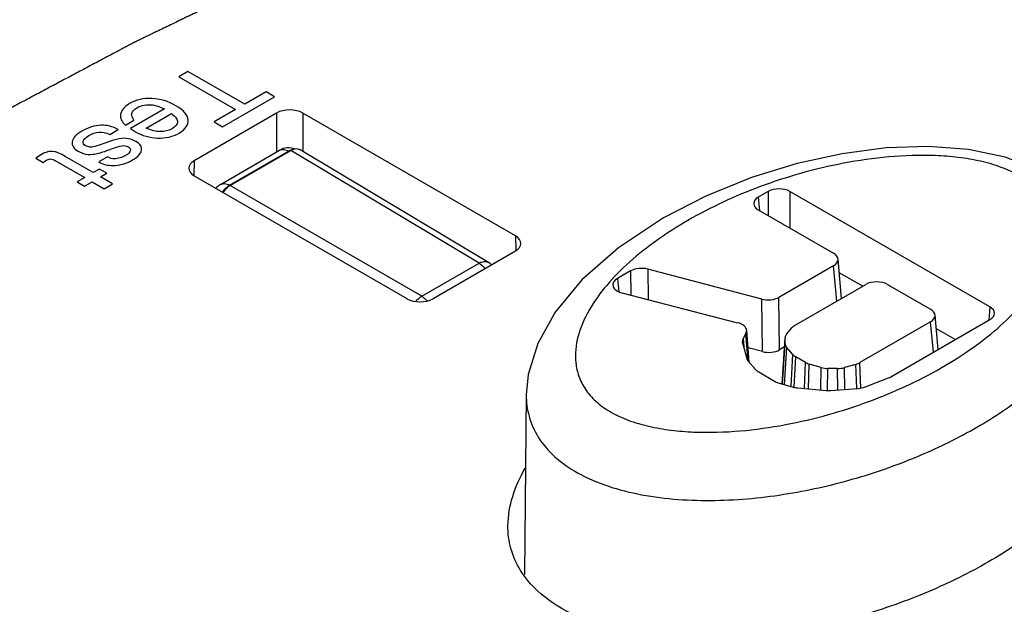
# Model space of a CAD drawing. Units: inches. Extents: x 0 to 22, y 0 to 17.
# Drawn here: x 18.9 to 19.6, y 15.8 to 16.2 of the extents above; entities that cross this region are included whole.
import ezdxf

# ---------------------------------------------------------------- set-up
doc = ezdxf.new("R2010")
doc.units = ezdxf.units.IN
doc.header["$LTSCALE"] = 1.21
doc.header["$MEASUREMENT"] = 0
doc.layers.get('0').update_dxf_attribs({"linetype": 'CONTINUOUS'})
doc.layers.add('DATUM_CURVE', color=7, linetype='CONTINUOUS')

msp = doc.modelspace()

# ---------------------------------------------------------------- linework, layer by layer
at = {"color": 7, "linetype": 'Continuous'}
for p, q in [((19.08604, 16.15726), (19.03315, 16.12672)), ((19.08604, 16.15726), (19.08604, 16.13231)), ((19.10274, 16.15726), (19.10274, 16.13268)), ((19.23915, 16.0785), (19.10274, 16.15726)), ((19.05002, 16.11152), (19.08787, 16.13337)), ((19.05628, 16.11073), (19.09509, 16.13314)), ((19.095, 16.13347), (19.0937, 16.13283)), ((19.09585, 16.13375), (19.095, 16.13347)), ((19.21576, 16.06102), (19.09509, 16.13314)), ((19.09678, 16.13394), (19.09585, 16.13375)), ((19.22174, 16.06156), (19.10105, 16.13369)), ((19.03315, 16.12672), (19.033, 16.11708)), ((19.05585, 16.11098), (19.0937, 16.13283)), ((19.0937, 16.13283), (19.09413, 16.13258)), ((19.03315, 16.11708), (19.16956, 16.03832)), ((19.17907, 16.03984), (19.05585, 16.11098)), ((19.40119, 16.10702), (19.39477, 16.10331)), ((19.39477, 16.10331), (19.39554, 16.09484)), ((19.40119, 16.10702), (19.40119, 16.09158)), ((19.41509, 16.10702), (19.41509, 16.08356)), ((19.5433, 16.033), (19.41509, 16.10702)), ((19.39477, 16.09529), (19.44306, 16.06741)), ((19.23915, 16.0785), (19.2393, 16.06886)), ((19.18626, 16.03832), (19.23915, 16.06886)), ((19.44822, 16.03847), (19.44593, 16.06369)), ((19.17907, 16.03984), (19.21576, 16.06102)), ((19.44306, 16.05938), (19.40801, 16.03915)), ((19.44512, 16.03668), (19.44306, 16.05938)), ((19.31297, 16.05609), (19.30447, 16.05118)), ((19.30447, 16.05118), (19.30541, 16.0428)), ((19.31297, 16.05609), (19.31318, 16.0405)), ((19.324, 16.05724), (19.32426, 16.03764)), ((19.39698, 16.038), (19.324, 16.05724)), ((19.46172, 16.04627), (19.44673, 16.05492)), ((19.41845, 16.02129), (19.46375, 16.04744)), ((19.47765, 16.04744), (19.50526, 16.0315)), ((19.30741, 16.04198), (19.38155, 16.02289)), ((19.40846, 16.00557), (19.40801, 16.03915)), ((19.39743, 16.00442), (19.39698, 16.038)), ((19.5433, 16.033), (19.54253, 16.02453)), ((19.51012, 16.00581), (19.50812, 16.02778)), ((19.41297, 16.01553), (19.41658, 16.01978)), ((19.50526, 16.02348), (19.45996, 15.99732)), ((19.47975, 15.98828), (19.5433, 16.02497)), ((19.50702, 16.00403), (19.50526, 16.02348)), ((19.3869, 16.01596), (19.38508, 16.01273)), ((19.3869, 16.01596), (19.38737, 16.01798)), ((19.38832, 15.99831), (19.3869, 16.01596)), ((19.38901, 15.99756), (19.38737, 16.01798)), ((19.41005, 15.98375), (19.41196, 16.01324)), ((19.41196, 16.01324), (19.41196, 16.01297)), ((19.52095, 16.01207), (19.50892, 16.01902)), ((19.38472, 16.01012), (19.38461, 16.01077)), ((19.38472, 16.01012), (19.3874, 16.00002)), ((19.38508, 16.01273), (19.38543, 16.00744)), ((19.39743, 16.00442), (19.38826, 16.00684)), ((19.41158, 16.00738), (19.40846, 16.00557)), ((19.41006, 15.98375), (19.41196, 16.01297)), ((19.41039, 15.98365), (19.41202, 16.00944)), ((19.41159, 15.9833), (19.41309, 16.00693)), ((19.41202, 16.00944), (19.41196, 16.01297)), ((19.41696, 16.00253), (19.41309, 16.00693)), ((19.4159, 15.98203), (19.41696, 16.00253)), ((19.41777, 15.98162), (19.41877, 16.00109)), ((19.42498, 15.99751), (19.41877, 16.00109)), ((19.38835, 15.99831), (19.39321, 15.99278)), ((19.42436, 15.98073), (19.42498, 15.99751)), ((19.42689, 15.98051), (19.42748, 15.99646)), ((19.4351, 15.99423), (19.42748, 15.99646)), ((19.43488, 15.9798), (19.4351, 15.99423)), ((19.45735, 15.99624), (19.45, 15.99416)), ((19.45019, 15.98017), (19.45, 15.99416)), ((19.45792, 15.98079), (19.45735, 15.99624)), ((19.46056, 15.98089), (19.45996, 15.99732)), ((19.39503, 15.99134), (19.40513, 15.98551)), ((19.43923, 15.97948), (19.43944, 15.99361)), ((19.44555, 15.99357), (19.43944, 15.99361)), ((19.44575, 15.97983), (19.44555, 15.99357)), ((19.40763, 15.98446), (19.4172, 15.98165)), ((19.4629, 15.98172), (19.47822, 15.98756)), ((19.24606, 15.97675), (19.24484, 15.86154)), ((19.42016, 15.9811), (19.43838, 15.97949)), ((19.44116, 15.97948), (19.45877, 15.98083))]:
    msp.add_line(p, q, dxfattribs=at)
for points in [[(19.6163, 16.0561), (19.61547, 16.06635), (19.61071, 16.08302), (19.60206, 16.09781), (19.58963, 16.11059), (19.57331, 16.12113), (19.55308, 16.12904), (19.52961, 16.13396), (19.50387, 16.13584), (19.47672, 16.13486), (19.44857, 16.13119), (19.41973, 16.12488), (19.39046, 16.11586), (19.36109, 16.10398), (19.33395, 16.09)], [(19.33395, 16.09), (19.30513, 16.07094), (19.28161, 16.05028), (19.26453, 16.02964), (19.25339, 16.00966), (19.2473, 15.9897), (19.24606, 15.97669)]]:
    msp.add_lwpolyline(points, dxfattribs=at)
for centre, radius, start, end in [((19.09377, 16.12314), 0.01181, 69.4263, 119.9999), ((19.05593, 16.10129), 0.01181, 119.99833, 138.78901), ((19.21569, 16.05142), 0.01181, 46.65463, 59.13235), ((19.37624, 16.23065), 0.27285, 299.83194, 299.99971)]:
    msp.add_arc(centre, radius, start, end, dxfattribs=at)
for centre, major_axis, ratio, start_param, end_param in [((19.09439, 16.15244), (0.01181, 0), 0.577386, 0.78544, 2.356161), ((19.09509, 16.1235), (0.00591, 0.01023), 0.577308, 6.274459, 7.068533), ((19.0415, 16.1219), (0.01181, 0), 0.577298, 2.356237, 3.926957), ((19.05628, 16.10109), (0.00591, 0.01023), 0.577396, 7.068609, 7.658165), ((19.40814, 16.10298), (0.00984, 0), 0.578926, 0.786772, 2.354829), ((19.40176, 16.0993), (0.00987, 0), 0.575763, 2.357568, 3.925625), ((19.2308, 16.07368), (0.01181, 0), 0.577298, 5.497829, 7.06855), ((19.43607, 16.06339), (0.00987, 0), 0.575763, -0.784024, 0.784033), ((19.31993, 16.05206), (0.00984, -0.00001), 0.578441, 1.144096, 2.35596), ((19.31146, 16.04717), (0.00988, 0.00001), 0.575049, 2.356675, 4.289391), ((19.4707, 16.0434), (0.00984, 0), 0.578926, 0.786772, 2.354829), ((19.40106, 16.04318), (0.00984, -0.00001), 0.578441, -1.997497, -0.785633), ((19.17791, 16.04314), (0.01181, 0), 0.577386, -2.356152, -0.785432), ((19.53631, 16.02898), (0.00987, 0), 0.575763, 5.499161, 7.067218), ((19.49827, 16.02749), (0.00987, 0), 0.575763, -0.784024, 0.784033), ((19.37752, 16.0177), (0.00986, 0.00002), 0.576384, 0.045432, 1.148234), ((19.42543, 16.01727), (0.00985, -0.00001), 0.577079, 2.357758, 2.685424), ((19.42181, 16.01303), (0.00986, -0.00001), 0.576588, 2.68527, 3.104508), ((19.39446, 16.01098), (0.00986, 0), 0.576517, 2.828877, 3.17948), ((19.42188, 16.00951), (0.00986, 0.00001), 0.576602, -3.131409, -2.672665), ((19.4015, 16.0096), (0.00984, -0.00001), 0.578441, -1.997497, -0.785633), ((19.42574, 16.00511), (0.00985, 0.00001), 0.577089, -2.672795, -2.357744), ((19.39714, 16.00088), (0.00986, 0.00001), 0.576682, -2.990214, -2.672715), ((19.43195, 16.00153), (0.00985, 0.00001), 0.577593, -2.35731, -2.042259), ((19.43955, 15.9993), (0.00984, 0.00001), 0.578083, -2.041052, -1.582308), ((19.44565, 15.99926), (0.00984, -0.00001), 0.578097, -1.580364, -1.113213), ((19.45299, 16.00135), (0.00985, -0.00001), 0.577603, -1.111952, -0.784286), ((19.402, 15.99536), (0.00985, 0.00001), 0.577089, -2.672795, -2.357744), ((19.47278, 15.99231), (0.00985, -0.00001), 0.577501, -0.985381, -0.784175), ((19.41209, 15.98953), (0.00985, 0.00001), 0.577593, -2.35731, -2.042259), ((19.42166, 15.98673), (0.00984, 0.00001), 0.578002, -2.041304, -1.723805), ((19.45747, 15.98647), (0.00984, -0.00001), 0.577971, -1.437766, -0.986244), ((19.43987, 15.98512), (0.00984, 0), 0.57815, -1.722597, -1.439254)]:
    msp.add_ellipse(centre, major_axis=major_axis, ratio=ratio, start_param=start_param, end_param=end_param, dxfattribs=at)
for points, knots in [([(19.08787, 16.13337), (19.08825, 16.13359), (19.08913, 16.13391), (19.0906, 16.13396), (19.09217, 16.13359), (19.09319, 16.13312), (19.0937, 16.13283)], [0, 0, 0, 0, 0.218268, 0.451603, 0.710806, 1, 1, 1, 1]), ([(19.51266, 15.99435), (19.51951, 15.9983), (19.53249, 16.00657), (19.55007, 16.02043), (19.56489, 16.03534), (19.57643, 16.05122), (19.58276, 16.06553), (19.5849, 16.0772), (19.58485, 16.08595), (19.58282, 16.09469), (19.57845, 16.10315), (19.5715, 16.11093), (19.56202, 16.11761), (19.55036, 16.12286), (19.53713, 16.12664), (19.5229, 16.12901), (19.50324, 16.13049), (19.47858, 16.12966), (19.44972, 16.12554), (19.42215, 16.11901), (19.38831, 16.10796), (19.36444, 16.09695), (19.3497, 16.08844)], [0, 0, 0, 0, 0.061812, 0.12016, 0.174845, 0.225738, 0.273023, 0.295702, 0.318151, 0.341005, 0.365203, 0.391855, 0.421834, 0.455257, 0.4914, 0.529229, 0.567874, 0.645458, 0.721701, 0.795619, 0.866796, 1, 1, 1, 1]), ([(19.05002, 16.11152), (19.05041, 16.11174), (19.05129, 16.11206), (19.05276, 16.11211), (19.05432, 16.11174), (19.05534, 16.11127), (19.05585, 16.11098)], [0, 0, 0, 0, 0.218269, 0.451605, 0.710807, 1, 1, 1, 1]), ([(19.05118, 16.10668), (19.05152, 16.10714), (19.05286, 16.10878), (19.0545, 16.11021), (19.05585, 16.11098)], [0, 0, 0, 0, 0.266657, 1, 1, 1, 1]), ([(19.3497, 16.08844), (19.34287, 16.0845), (19.32991, 16.07625), (19.31235, 16.06242), (19.29755, 16.04755), (19.28602, 16.03169), (19.27849, 16.01486), (19.27685, 15.99988), (19.27946, 15.98834), (19.28375, 15.97988), (19.29061, 15.97209), (19.3, 15.96539), (19.31156, 15.96009), (19.32472, 15.95627), (19.33889, 15.95386), (19.3585, 15.95232), (19.38312, 15.95308), (19.41195, 15.95712), (19.4395, 15.96358), (19.47333, 15.97455), (19.49721, 15.98549), (19.51197, 15.99395)], [0, 0, 0, 0, 0.06183, 0.120201, 0.174919, 0.225851, 0.273177, 0.318128, 0.340966, 0.365118, 0.391688, 0.421561, 0.454884, 0.490956, 0.528747, 0.567381, 0.644993, 0.7213, 0.795301, 0.866573, 1, 1, 1, 1]), ([(19.21576, 16.06102), (19.21629, 16.06132), (19.21734, 16.06181), (19.21895, 16.06219), (19.22045, 16.06213), (19.22135, 16.06179), (19.22174, 16.06156)], [0, 0, 0, 0, 0.290205, 0.549771, 0.782698, 1, 1, 1, 1]), ([(19.21576, 16.06102), (19.21611, 16.06082), (19.21755, 16.05986), (19.2188, 16.05864), (19.21965, 16.05762)], [0, 0, 0, 0, 0.233305, 1, 1, 1, 1]), ([(19.53493, 15.956), (19.54604, 15.96241), (19.56654, 15.97603), (19.58871, 15.99648), (19.60234, 16.01418), (19.61005, 16.02768), (19.61511, 16.04167), (19.61634, 16.05135), (19.6163, 16.05609)], [0, 0, 0, 0, 0.286437, 0.548136, 0.669479, 0.784544, 0.894075, 1, 1, 1, 1]), ([(19.17907, 16.03984), (19.17874, 16.03965), (19.17738, 16.03875), (19.17618, 16.0376), (19.17536, 16.03666)], [0, 0, 0, 0, 0.233189, 1, 1, 1, 1]), ([(19.17907, 16.03984), (19.17937, 16.03966), (19.18064, 16.03883), (19.18176, 16.03779), (19.18254, 16.03693)], [0, 0, 0, 0, 0.234547, 1, 1, 1, 1]), ([(19.24606, 15.97669), (19.24602, 15.97208), (19.24718, 15.96253), (19.25334, 15.94876), (19.26425, 15.93621), (19.27961, 15.92567), (19.29864, 15.9176), (19.32026, 15.91219), (19.34338, 15.90932), (19.37489, 15.90855), (19.41365, 15.91236), (19.45779, 15.92254), (19.4983, 15.93697), (19.52329, 15.94928), (19.53493, 15.956)], [0, 0, 0, 0, 0.041982, 0.086224, 0.135406, 0.191442, 0.254412, 0.322622, 0.393803, 0.466073, 0.609243, 0.747054, 0.877596, 1, 1, 1, 1]), ([(19.62818, 15.97593), (19.62829, 15.96577), (19.62413, 15.95007), (19.61365, 15.93146), (19.59928, 15.91264), (19.57582, 15.89096), (19.55413, 15.87648), (19.54237, 15.86969)], [0, 0, 0, 0, 0.214561, 0.329637, 0.451055, 0.713096, 1, 1, 1, 1]), ([(19.23431, 15.89299), (19.23438, 15.89927), (19.23667, 15.91216), (19.24203, 15.92397), (19.24529, 15.9297)], [0, 0, 0, 0, 0.487919, 1, 1, 1, 1]), ([(19.54237, 15.86969), (19.52994, 15.86252), (19.50321, 15.84943), (19.45991, 15.83408), (19.41268, 15.82344), (19.36301, 15.8188), (19.32125, 15.82171), (19.29007, 15.82975), (19.26987, 15.83843), (19.25361, 15.84978), (19.24208, 15.8632), (19.2355, 15.87788), (19.23426, 15.88807), (19.23431, 15.89299)], [0, 0, 0, 0, 0.122544, 0.25328, 0.391363, 0.53473, 0.677916, 0.745958, 0.808781, 0.864646, 0.913746, 0.957999, 1, 1, 1, 1])]:
    msp.add_open_spline(points, degree=3, knots=knots, dxfattribs=at)
at = {"layer": 'DATUM_CURVE', "color": 7, "linetype": 'Continuous'}
for p, q in [((19.0292, 16.18391), (19.02327, 16.18049)), ((19.06563, 16.16288), (19.0292, 16.18391)), ((19.02327, 16.18049), (19.0597, 16.15946)), ((19.05134, 16.14847), (19.08465, 16.16771)), ((19.07932, 16.17078), (19.06563, 16.16288)), ((19.08465, 16.16771), (19.07932, 16.17078)), ((19.01412, 16.15985), (18.99229, 16.14725)), ((19.0597, 16.15946), (19.04601, 16.15155)), ((18.98914, 16.14952), (18.99458, 16.15266)), ((19.00232, 16.14761), (19.01859, 16.157)), ((18.97905, 16.14353), (18.98449, 16.14667)), ((18.99229, 16.14725), (18.99549, 16.14527)), ((19.04601, 16.15155), (19.05134, 16.14847)), ((18.99577, 16.13908), (18.99258, 16.14045)), ((18.96496, 16.13573), (18.96354, 16.13628)), ((18.97961, 16.13921), (18.97222, 16.13664)), ((18.97715, 16.13314), (18.98214, 16.13491)), ((18.98775, 16.13643), (18.98994, 16.13604)), ((18.98994, 16.13604), (18.99084, 16.13564)), ((18.93536, 16.13075), (18.93168, 16.12833)), ((18.93168, 16.12833), (18.93638, 16.12561)), ((18.93638, 16.12561), (18.93814, 16.12692)), ((18.96842, 16.11906), (18.95053, 16.12939)), ((18.95878, 16.13275), (18.96193, 16.13139)), ((18.97752, 16.1291), (18.97207, 16.12595)), ((18.94435, 16.12667), (18.96297, 16.11592)), ((18.97239, 16.12135), (18.96842, 16.11906)), ((18.97207, 16.12595), (18.97318, 16.12532)), ((18.97709, 16.11864), (18.97239, 16.12135)), ((18.96297, 16.11592), (18.95807, 16.11309)), ((18.97312, 16.11635), (18.97709, 16.11864)), ((18.98081, 16.11191), (18.97312, 16.11635)), ((18.95807, 16.11309), (18.96278, 16.11037)), ((18.96278, 16.11037), (18.96768, 16.1132)), ((18.96768, 16.1132), (18.97536, 16.10877)), ((18.97536, 16.10877), (18.98081, 16.11191))]:
    msp.add_line(p, q, dxfattribs=at)
msp.add_arc((18.94286, 16.11776), 0.015, 103.97225, 119.99124, dxfattribs=at)
msp.add_open_spline([(19.2913, 16.33293), (19.2849, 16.33037), (19.27531, 16.32654), (19.26252, 16.32143), (19.25293, 16.31759), (19.24334, 16.31376), (19.23375, 16.30992), (19.22416, 16.30609), (19.21616, 16.30289), (19.20977, 16.30033), (19.20498, 16.29842), (19.20098, 16.29682), (19.19778, 16.29554), (19.19538, 16.29458), (19.19339, 16.29378), (19.19179, 16.29314), (19.19079, 16.29274), (19.18999, 16.29242), (19.18949, 16.29222), (19.18914, 16.29208), (19.18894, 16.292), (19.18875, 16.29192), (19.18851, 16.29181), (19.18812, 16.29164), (19.18764, 16.29143), (19.18686, 16.29109), (19.1859, 16.29066), (19.18474, 16.29015), (19.18319, 16.28947), (19.18048, 16.28828), (19.17662, 16.28658), (19.17198, 16.28454), (19.16734, 16.2825), (19.1627, 16.28046), (19.15651, 16.27774), (19.14878, 16.27433), (19.1395, 16.27025), (19.13022, 16.26617), (19.12248, 16.26277), (19.1163, 16.26005), (19.11166, 16.258), (19.10702, 16.25596), (19.10315, 16.25426), (19.10006, 16.2529), (19.09774, 16.25188), (19.0958, 16.25103), (19.09426, 16.25035), (19.0931, 16.24984), (19.09213, 16.24941), (19.09136, 16.24907), (19.09087, 16.24886), (19.09049, 16.24869), (19.09025, 16.24858), (19.09005, 16.2485), (19.08986, 16.24841), (19.08954, 16.24825), (19.08907, 16.24803), (19.08832, 16.24767), (19.08739, 16.24722), (19.0859, 16.2465), (19.08404, 16.2456), (19.0818, 16.24452), (19.07956, 16.24344), (19.07732, 16.24236), (19.07434, 16.24092), (19.07061, 16.23912), (19.06465, 16.23624), (19.05719, 16.23263), (19.04824, 16.22831), (19.03929, 16.22399), (19.03183, 16.22039), (19.02586, 16.21751), (19.02139, 16.21535), (19.01691, 16.21319), (19.01244, 16.21103), (19.00871, 16.20923), (19.00573, 16.20779), (19.00349, 16.20671), (19.00162, 16.20581), (19.00013, 16.20509), (18.99901, 16.20455), (18.9979, 16.20401), (18.99696, 16.20356), (18.99622, 16.2032), (18.99575, 16.20297), (18.99538, 16.20279), (18.9951, 16.20266), (18.99487, 16.20254), (18.9947, 16.20247), (18.99461, 16.20242), (18.99454, 16.20239), (18.99447, 16.20235), (18.99437, 16.2023), (18.9942, 16.20221), (18.99396, 16.20208), (18.99367, 16.20193), (18.99329, 16.20172), (18.99281, 16.20147), (18.99203, 16.20106), (18.99107, 16.20055), (18.98992, 16.19993), (18.98876, 16.19932), (18.98722, 16.1985), (18.98529, 16.19748), (18.98298, 16.19625), (18.9799, 16.19461), (18.97604, 16.19257), (18.97142, 16.19011), (18.9668, 16.18766), (18.96217, 16.1852), (18.95601, 16.18193), (18.9483, 16.17783), (18.93905, 16.17292), (18.93135, 16.16883), (18.92518, 16.16556), (18.92056, 16.1631), (18.91593, 16.16065), (18.91208, 16.1586), (18.909, 16.15696), (18.90669, 16.15574), (18.90437, 16.15451), (18.90245, 16.15349), (18.90091, 16.15267), (18.89975, 16.15205), (18.89879, 16.15154), (18.89802, 16.15113), (18.89744, 16.15083), (18.89696, 16.15057), (18.89657, 16.15037), (18.89633, 16.15024), (18.89614, 16.15014), (18.89602, 16.15007), (18.89593, 16.15003), (18.89589, 16.15), (18.89584, 16.14998), (18.89579, 16.14995), (18.89566, 16.14987), (18.89547, 16.14976), (18.89521, 16.14961), (18.89496, 16.14946), (18.89462, 16.14926), (18.89402, 16.14891), (18.89316, 16.14841), (18.89214, 16.14781), (18.89111, 16.14722), (18.89009, 16.14662), (18.88872, 16.14582), (18.88701, 16.14482), (18.88427, 16.14323), (18.88085, 16.14123), (18.87675, 16.13884), (18.87265, 16.13644), (18.86855, 16.13405), (18.86444, 16.13165), (18.85897, 16.12846), (18.85213, 16.12447), (18.84393, 16.11968), (18.83709, 16.11569), (18.83162, 16.1125), (18.82752, 16.11011), (18.82341, 16.10771), (18.82, 16.10572), (18.81726, 16.10412), (18.81521, 16.10292), (18.8135, 16.10193), (18.81213, 16.10113), (18.81111, 16.10053), (18.81025, 16.10003), (18.80957, 16.09963), (18.80914, 16.09938), (18.8088, 16.09918), (18.80858, 16.09906), (18.80844, 16.09897), (18.80835, 16.09892), (18.80826, 16.09886), (18.80815, 16.09879), (18.80789, 16.09863), (18.8075, 16.09837), (18.80697, 16.09804), (18.80645, 16.0977), (18.80575, 16.09725), (18.80453, 16.09647), (18.80278, 16.09535), (18.80069, 16.09401), (18.79859, 16.09266), (18.79649, 16.09132), (18.7937, 16.08952), (18.7902, 16.08728), (18.78461, 16.0837), (18.77763, 16.07922), (18.76924, 16.07384), (18.76086, 16.06847), (18.75247, 16.06309), (18.74409, 16.05771), (18.73291, 16.05054), (18.72452, 16.04517), (18.71893, 16.04158)], degree=3, knots=[0, 0, 0, 0, 0.03125, 0.046875, 0.0625, 0.078125, 0.09375, 0.109375, 0.125, 0.132812, 0.140625, 0.148438, 0.152344, 0.15625, 0.160156, 0.162109, 0.164062, 0.165039, 0.166016, 0.166504, 0.166748, 0.166992, 0.16748, 0.167969, 0.168945, 0.169922, 0.171875, 0.173828, 0.175781, 0.179688, 0.1875, 0.195312, 0.203125, 0.210938, 0.21875, 0.234375, 0.25, 0.265625, 0.28125, 0.289062, 0.296875, 0.304688, 0.3125, 0.316406, 0.320312, 0.324219, 0.326172, 0.328125, 0.330078, 0.331055, 0.332031, 0.33252, 0.333008, 0.333252, 0.333496, 0.333984, 0.334961, 0.335938, 0.337891, 0.339844, 0.34375, 0.347656, 0.351562, 0.355469, 0.359375, 0.367188, 0.375, 0.390625, 0.40625, 0.421875, 0.4375, 0.445312, 0.453125, 0.460938, 0.46875, 0.476562, 0.480469, 0.484375, 0.488281, 0.490234, 0.492188, 0.494141, 0.496094, 0.49707, 0.498047, 0.498535, 0.499023, 0.499512, 0.499756, 0.499878, 0.5, 0.500122, 0.500244, 0.500488, 0.500977, 0.501465, 0.501953, 0.50293, 0.503906, 0.505859, 0.507812, 0.509766, 0.511719, 0.515625, 0.519531, 0.523438, 0.53125, 0.539062, 0.546875, 0.554688, 0.5625, 0.578125, 0.59375, 0.609375, 0.617188, 0.625, 0.632812, 0.640625, 0.644531, 0.648438, 0.652344, 0.65625, 0.658203, 0.660156, 0.662109, 0.663086, 0.664062, 0.665039, 0.665527, 0.666016, 0.66626, 0.666504, 0.666626, 0.666687, 0.666748, 0.66687, 0.666992, 0.66748, 0.667969, 0.668457, 0.668945, 0.669922, 0.671875, 0.673828, 0.675781, 0.677734, 0.679688, 0.683594, 0.6875, 0.695312, 0.703125, 0.710938, 0.71875, 0.726562, 0.734375, 0.75, 0.765625, 0.78125, 0.789062, 0.796875, 0.804688, 0.8125, 0.816406, 0.820312, 0.824219, 0.826172, 0.828125, 0.830078, 0.831055, 0.832031, 0.83252, 0.833008, 0.833252, 0.833374, 0.833496, 0.83374, 0.833984, 0.834961, 0.835938, 0.836914, 0.837891, 0.839844, 0.84375, 0.847656, 0.851562, 0.855469, 0.859375, 0.867188, 0.875, 0.890625, 0.90625, 0.921875, 0.9375, 0.953125, 0.96875, 1, 1, 1, 1], dxfattribs=at)
for points in [[(19.00598, 16.16659), (19.00068, 16.16682), (18.99594, 16.16573), (18.99178, 16.16332)], [(19.02146, 16.1619), (19.01647, 16.16478), (19.01131, 16.16635), (19.00598, 16.16659)], [(18.99178, 16.16332), (18.98843, 16.16139), (18.9865, 16.15916), (18.98603, 16.15661)], [(18.99304, 16.15646), (18.99311, 16.15721), (18.99345, 16.15793), (18.994, 16.15863)], [(18.994, 16.15863), (18.99455, 16.15933), (18.99538, 16.15996), (18.9964, 16.16055)], [(18.9964, 16.16055), (18.99784, 16.16139), (18.99943, 16.16198), (19.00118, 16.16229)], [(19.00118, 16.16229), (19.00295, 16.1626), (19.00479, 16.16265), (19.00669, 16.1624)], [(19.00669, 16.1624), (19.00859, 16.16216), (19.01108, 16.16131), (19.01412, 16.15985)], [(19.02935, 16.1528), (19.02908, 16.15599), (19.02645, 16.15902), (19.02146, 16.1619)], [(18.98603, 16.15661), (18.98557, 16.15407), (18.98659, 16.15172), (18.98914, 16.14952)], [(18.99458, 16.15266), (18.99348, 16.15445), (18.99297, 16.15573), (18.99304, 16.15646)], [(19.01859, 16.157), (19.02137, 16.15481), (19.02265, 16.15293), (19.02248, 16.15139)], [(19.02353, 16.1444), (19.02769, 16.14681), (19.02962, 16.14962), (19.02935, 16.1528)], [(18.96119, 16.14566), (18.9573, 16.14342), (18.95521, 16.14113), (18.95495, 16.13875)], [(18.97326, 16.14943), (18.96927, 16.14928), (18.96527, 16.14802), (18.96119, 16.14566)], [(18.98449, 16.14667), (18.98103, 16.14867), (18.97729, 16.14959), (18.97326, 16.14943)], [(19.01896, 16.1472), (19.01437, 16.14455), (19.00884, 16.14469), (19.00232, 16.14761)], [(19.02248, 16.15139), (19.02231, 16.14985), (19.02115, 16.14846), (19.01896, 16.1472)], [(18.96198, 16.13921), (18.96229, 16.14037), (18.96351, 16.14157), (18.96561, 16.14278)], [(18.96561, 16.14278), (18.96779, 16.14404), (18.96995, 16.14479), (18.9721, 16.14499)], [(18.9721, 16.14499), (18.97426, 16.14518), (18.97655, 16.14471), (18.97905, 16.14353)], [(18.9867, 16.14099), (18.98463, 16.14073), (18.98226, 16.14013), (18.97961, 16.13921)], [(18.99258, 16.14045), (18.99056, 16.14104), (18.9886, 16.14122), (18.9867, 16.14099)], [(18.99549, 16.14527), (18.99983, 16.14276), (19.00459, 16.14142), (19.00972, 16.14122)], [(19.00972, 16.14122), (19.01488, 16.14101), (19.0195, 16.14208), (19.02353, 16.1444)], [(18.95495, 16.13875), (18.9547, 16.13638), (18.95594, 16.13438), (18.95878, 16.13275)], [(18.96354, 16.13628), (18.96218, 16.13707), (18.96167, 16.13805), (18.96198, 16.13921)], [(18.96756, 16.13544), (18.9668, 16.13535), (18.96595, 16.13545), (18.96496, 16.13573)], [(18.97222, 16.13664), (18.97029, 16.13599), (18.96876, 16.13559), (18.96756, 16.13544)], [(18.96813, 16.13079), (18.97068, 16.13114), (18.9737, 16.13192), (18.97715, 16.13314)], [(18.98214, 16.13491), (18.98489, 16.1359), (18.98676, 16.1364), (18.98775, 16.13643)], [(18.99217, 16.13307), (18.99189, 16.13203), (18.9909, 16.13099), (18.98917, 16.13)], [(18.99084, 16.13564), (18.992, 16.13497), (18.99246, 16.13412), (18.99217, 16.13307)], [(18.99368, 16.12716), (18.99722, 16.12921), (18.99912, 16.13132), (18.99944, 16.13347)], [(18.99944, 16.13347), (18.99977, 16.13563), (18.99852, 16.13749), (18.99577, 16.13908)], [(18.93814, 16.12692), (18.9391, 16.12748), (18.94001, 16.12777), (18.94094, 16.1278)], [(18.94361, 16.13244), (18.94202, 16.1327), (18.94058, 16.13265), (18.93924, 16.13231)], [(18.94094, 16.1278), (18.94188, 16.12784), (18.94299, 16.12746), (18.94435, 16.12667)], [(18.95053, 16.12939), (18.94747, 16.13116), (18.94517, 16.13219), (18.94361, 16.13244)], [(18.96193, 16.13139), (18.96411, 16.13072), (18.96621, 16.13052), (18.96813, 16.13079)], [(18.982, 16.12792), (18.98086, 16.12792), (18.97939, 16.12831), (18.97752, 16.1291)], [(18.98562, 16.12851), (18.98432, 16.12811), (18.98313, 16.12792), (18.982, 16.12792)], [(18.98276, 16.12372), (18.98656, 16.12401), (18.99019, 16.12515), (18.99368, 16.12716)], [(18.98917, 16.13), (18.98815, 16.12941), (18.98696, 16.12892), (18.98562, 16.12851)], [(18.97318, 16.12532), (18.97579, 16.12397), (18.97899, 16.12343), (18.98276, 16.12372)]]:
    msp.add_open_spline(points, degree=3, dxfattribs=at)

doc.saveas('drawing.dxf')
